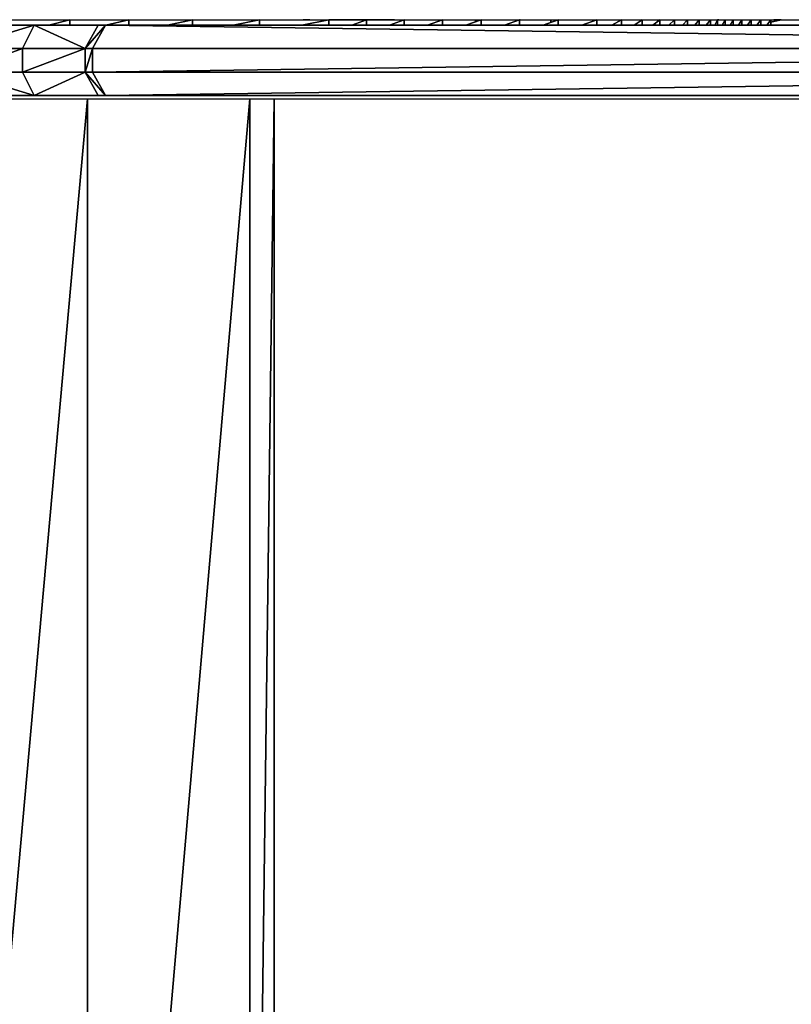
# Model space of a CAD drawing. Units: inches. Extents: x -117 to 91, y -69 to 66.
# Drawn here: x -26 to -20, y 0 to 8 of the extents above; entities that cross this region are included whole.
import ezdxf

# ---------------------------------------------------------------- set-up
doc = ezdxf.new("R2010")
doc.units = ezdxf.units.IN
doc.header["$MEASUREMENT"] = 0
doc.layers.get('0').update_dxf_attribs({"true_color": 0x5890e1})

msp = doc.modelspace()

# ---------------------------------------------------------------- linework, layer by layer
for points in [[(-26.2495, 8.2904), (-24.5365, 8.2904)], [(-26.0221, 8.2904), (-25.5731, 8.2904)], [(-26.0174, 8.2904), (-25.8085, 8.2904)], [(-25.5731, 8.2904), (-25.7494, 8.244)], [(-25.7494, 8.244), (-25.5731, 8.2904)], [(-25.5731, 8.2904), (-25.0765, 8.2904)], [(-25.5731, 8.244), (-25.5731, 8.2904)], [(-25.5731, 8.2904), (-25.5731, 8.244)], [(-25.0765, 8.2904), (-25.2715, 8.244)], [(-25.2715, 8.244), (-25.0765, 8.2904)], [(-25.0765, 8.2904), (-24.5416, 8.2904)], [(-25.0765, 8.244), (-25.0765, 8.2904)], [(-25.0765, 8.2904), (-25.0765, 8.244)], [(-24.5416, 8.2904), (-24.7517, 8.244)], [(-24.7517, 8.244), (-24.5416, 8.2904)], [(-24.5416, 8.2904), (-23.9778, 8.2904)], [(-24.5416, 8.244), (-24.5416, 8.2904)], [(-24.5416, 8.2904), (-24.5416, 8.244)], [(-24.5365, 8.2904), (-23.6924, 8.2904)], [(-23.9778, 8.2904), (-24.1992, 8.244)], [(-24.1992, 8.244), (-23.9778, 8.2904)], [(-23.9778, 8.2904), (-23.3943, 8.2904)], [(-23.9778, 8.244), (-23.9778, 8.2904)], [(-23.9778, 8.2904), (-23.9778, 8.244)], [(-23.6924, 8.2904), (-23.6871, 8.2904)], [(-23.6871, 8.2904), (-23.6567, 8.2904)], [(-23.6567, 8.2904), (-23.6095, 8.2904)], [(-23.6234, 8.244), (-23.3943, 8.2904)], [(-23.3943, 8.2904), (-23.6234, 8.244)], [(-23.6095, 8.2904), (-23.554, 8.2904)], [(-23.554, 8.2904), (-23.6095, 8.2904)], [(-23.6095, 8.2904), (-22.8422, 8.2904)], [(-23.3943, 8.2904), (-23.0791, 8.2904)], [(-23.3943, 8.244), (-23.3943, 8.2904)], [(-23.3943, 8.2904), (-23.3943, 8.244)], [(-23.3943, 8.2904), (-23.0791, 8.2904)], [(-23.0791, 8.2904), (-23.3943, 8.2904)], [(-23.2029, 8.244), (-23.0791, 8.2904)], [(-23.0791, 8.2904), (-23.2029, 8.244)], [(-23.0791, 8.2904), (-22.7603, 8.2904)], [(-23.0791, 8.244), (-23.0791, 8.2904)], [(-23.0791, 8.2904), (-23.0791, 8.244)], [(-23.0791, 8.2904), (-22.8422, 8.2904)], [(-22.8422, 8.2904), (-23.0791, 8.2904)], [(-22.7603, 8.2904), (-22.8855, 8.244)], [(-22.8855, 8.244), (-22.7603, 8.2904)], [(-22.8422, 8.2904), (-22.7826, 8.2904)], [(-22.8422, 8.2904), (-22.8106, 8.2904)], [(-22.8106, 8.2904), (-22.6484, 8.2904)], [(-22.7603, 8.2904), (-22.4387, 8.2904)], [(-22.7603, 8.244), (-22.7603, 8.2904)], [(-22.7603, 8.2904), (-22.7603, 8.244)], [(-22.7603, 8.2904), (-22.4387, 8.2904)], [(-22.6484, 8.2904), (-20.6171, 8.2904)], [(-22.4387, 8.2904), (-22.565, 8.244)], [(-22.565, 8.244), (-22.4387, 8.2904)], [(-22.4387, 8.2904), (-22.1151, 8.2904)], [(-22.4387, 8.244), (-22.4387, 8.2904)], [(-22.4387, 8.2904), (-22.4387, 8.244)], [(-22.1151, 8.2904), (-22.2422, 8.244)], [(-22.2422, 8.244), (-22.1151, 8.2904)], [(-22.1604, 8.2904), (-22.1604, 8.2739)], [(-22.1604, 8.2739), (-22.1604, 8.2904)], [(-22.1151, 8.2904), (-21.7903, 8.2904)], [(-22.1151, 8.244), (-22.1151, 8.2904)], [(-22.1151, 8.2904), (-22.1151, 8.244)], [(-22.1151, 8.2904), (-21.7903, 8.2904)], [(-21.7903, 8.2904), (-21.9178, 8.244)], [(-21.9178, 8.244), (-21.7903, 8.2904)], [(-21.7903, 8.2904), (-21.465, 8.2904)], [(-21.7903, 8.244), (-21.7903, 8.2904)], [(-21.7903, 8.2904), (-21.7903, 8.244)], [(-21.7867, 8.2904), (-21.7903, 8.288)], [(-21.7903, 8.288), (-21.7867, 8.2904)], [(-21.465, 8.2904), (-21.5927, 8.244)], [(-21.5927, 8.244), (-21.465, 8.2904)], [(-21.5278, 8.2904), (-21.5278, 8.2676)], [(-21.5278, 8.2676), (-21.5278, 8.2904)], [(-21.4945, 8.2904), (-21.4978, 8.2785)], [(-21.4978, 8.2785), (-21.4945, 8.2904)], [(-21.4945, 8.2904), (-21.4945, 8.2797)], [(-21.4945, 8.2797), (-21.4945, 8.2904)], [(-21.4743, 8.2904), (-21.4749, 8.2868)], [(-21.4749, 8.2868), (-21.4743, 8.2904)], [(-21.4743, 8.2904), (-21.4743, 8.287)], [(-21.4743, 8.287), (-21.4743, 8.2904)], [(-21.465, 8.2904), (-21.14, 8.2904)], [(-21.465, 8.244), (-21.465, 8.2904)], [(-21.465, 8.2904), (-21.465, 8.244)], [(-21.14, 8.2904), (-21.2677, 8.244)], [(-21.2677, 8.244), (-21.14, 8.2904)], [(-21.14, 8.2904), (-21.14, 8.244)], [(-21.14, 8.2904), (-20.9334, 8.2904)], [(-21.14, 8.244), (-21.14, 8.2904)], [(-21.14, 8.2904), (-20.9334, 8.2904)], [(-20.9334, 8.2904), (-21.0145, 8.244)], [(-21.0145, 8.244), (-20.9334, 8.2904)], [(-20.9334, 8.2904), (-20.9334, 8.244)], [(-20.9334, 8.2904), (-20.7594, 8.2904)], [(-20.9334, 8.244), (-20.9334, 8.2904)], [(-20.9334, 8.2904), (-20.7594, 8.2904)], [(-20.7594, 8.2904), (-20.8277, 8.244)], [(-20.8277, 8.244), (-20.7594, 8.2904)], [(-20.7594, 8.2904), (-20.7594, 8.244)], [(-20.7594, 8.2904), (-20.6126, 8.2904)], [(-20.7594, 8.244), (-20.7594, 8.2904)], [(-20.6126, 8.2904), (-20.6702, 8.244)], [(-20.6702, 8.244), (-20.6126, 8.2904)], [(-20.6171, 8.2904), (-19.8704, 8.2904)], [(-20.6126, 8.2904), (-20.6126, 8.244)], [(-20.6126, 8.2904), (-20.4873, 8.2904)], [(-20.6126, 8.244), (-20.6126, 8.2904)], [(-20.6126, 8.2904), (-20.4873, 8.2904)], [(-20.4873, 8.2904), (-20.5365, 8.244)], [(-20.5365, 8.244), (-20.4873, 8.2904)], [(-20.4873, 8.2904), (-20.3781, 8.2904)], [(-20.4873, 8.244), (-20.4873, 8.2904)], [(-20.4873, 8.2904), (-20.4873, 8.244)], [(-20.4873, 8.2904), (-20.3781, 8.2904)], [(-20.3781, 8.2904), (-20.421, 8.244)], [(-20.421, 8.244), (-20.3781, 8.2904)], [(-20.3781, 8.2904), (-20.2794, 8.2904)], [(-20.3781, 8.244), (-20.3781, 8.2904)], [(-20.3781, 8.2904), (-20.3781, 8.244)], [(-20.3781, 8.2904), (-20.2794, 8.2904)], [(-20.2794, 8.2904), (-20.3182, 8.244)], [(-20.3182, 8.244), (-20.2794, 8.2904)], [(-20.2794, 8.2904), (-20.1856, 8.2904)], [(-20.2794, 8.244), (-20.2794, 8.2904)], [(-20.2794, 8.2904), (-20.2794, 8.244)], [(-20.2794, 8.2904), (-20.1856, 8.2904)], [(-20.2224, 8.244), (-20.1856, 8.2904)], [(-20.1856, 8.2904), (-20.2224, 8.244)], [(-20.1856, 8.2904), (-20.1259, 8.2904)], [(-20.1856, 8.244), (-20.1856, 8.2904)], [(-20.1856, 8.2904), (-20.1856, 8.244)], [(-20.1856, 8.2904), (-20.1259, 8.2904)], [(-20.1259, 8.2904), (-20.1493, 8.244)], [(-20.1493, 8.244), (-20.1259, 8.2904)], [(-20.1259, 8.2904), (-20.0618, 8.2904)], [(-20.1259, 8.244), (-20.1259, 8.2904)], [(-20.1259, 8.2904), (-20.1259, 8.244)], [(-20.1163, 8.2904), (-20.1259, 8.2883)], [(-20.1259, 8.2883), (-20.1163, 8.2904)], [(-20.0618, 8.2904), (-20.0869, 8.244)], [(-20.0869, 8.244), (-20.0618, 8.2904)], [(-20.0618, 8.2904), (-19.9934, 8.2904)], [(-20.0618, 8.244), (-20.0618, 8.2904)], [(-20.0618, 8.2904), (-20.0618, 8.244)], [(-20.0618, 8.2904), (-19.9934, 8.2904)], [(-19.9934, 8.2904), (-20.0202, 8.244)], [(-20.0202, 8.244), (-19.9934, 8.2904)], [(-19.9934, 8.2904), (-19.9207, 8.2904)], [(-19.9934, 8.244), (-19.9934, 8.2904)], [(-19.9934, 8.2904), (-19.9934, 8.244)], [(-19.9934, 8.2904), (-19.9207, 8.2904)], [(-19.9207, 8.2904), (-19.9492, 8.244)], [(-19.9492, 8.244), (-19.9207, 8.2904)], [(-19.9207, 8.2904), (-19.8439, 8.2904)], [(-19.9207, 8.244), (-19.9207, 8.2904)], [(-19.9207, 8.2904), (-19.9207, 8.244)], [(-19.9207, 8.2904), (-19.8439, 8.2904)], [(-19.8439, 8.2904), (-19.8741, 8.244)], [(-19.8741, 8.244), (-19.8439, 8.2904)], [(-19.8704, 8.2904), (-19.7983, 8.2904)], [(-19.8439, 8.2904), (-19.763, 8.2904)], [(-19.8439, 8.244), (-19.8439, 8.2904)], [(-19.8439, 8.2904), (-19.8439, 8.244)], [(-19.8439, 8.2904), (-19.763, 8.2904)], [(-19.7983, 8.2904), (-19.7249, 8.2904)], [(-19.763, 8.2904), (-19.7948, 8.244)], [(-19.7948, 8.244), (-19.763, 8.2904)], [(-19.763, 8.2904), (-19.6782, 8.2904)], [(-19.763, 8.244), (-19.763, 8.2904)], [(-19.763, 8.2904), (-19.763, 8.244)], [(-19.763, 8.2904), (-19.6782, 8.2904)], [(-19.7249, 8.2904), (-19.6528, 8.2904)], [(-19.6782, 8.2904), (-19.7115, 8.244)], [(-19.7115, 8.244), (-19.6782, 8.2904)], [(-19.6782, 8.2904), (-19.2544, 8.2904)], [(-19.6782, 8.244), (-19.6782, 8.2904)], [(-19.6782, 8.2904), (-19.6782, 8.244)], [(-19.5902, 8.2904), (-19.6782, 8.2707)], [(-19.6782, 8.2707), (-19.5902, 8.2904)], [(-19.6528, 8.2904), (-19.5902, 8.2904)], [(-19.5902, 8.2904), (-19.6528, 8.2904)], [(-19.6528, 8.2904), (-18.7885, 8.2904)], [(-26.9901, 8.244), (-25.4015, 8.244)], [(-26.5188, 8.0472), (-25.8743, 8.244)], [(-25.8743, 8.244), (-26.5188, 8.0472)], [(-24.9288, 8.244), (-26.4266, 8.244)], [(-25.8743, 8.244), (-26.4266, 8.244)], [(-26.4266, 8.244), (-25.2731, 8.244)], [(-26.4266, 8.244), (-25.8743, 8.244)], [(-25.9724, 8.0472), (-25.8743, 8.244)], [(-25.8743, 8.244), (-25.9724, 8.0472)], [(-25.4431, 8.0472), (-25.8743, 8.244)], [(-25.8743, 8.244), (-25.3336, 8.244)], [(-25.8743, 8.244), (-25.4431, 8.0472)], [(-25.3336, 8.244), (-25.8743, 8.244)], [(-25.7494, 8.244), (-25.7804, 8.244)], [(-25.7804, 8.244), (-25.7494, 8.244)], [(-25.7494, 8.244), (-25.5731, 8.244)], [(-25.5731, 8.244), (-25.7494, 8.244)], [(-25.5965, 8.244), (-25.6758, 8.244)], [(-25.3242, 8.244), (-25.5453, 8.244)], [(-25.4431, 8.0472), (-25.2731, 8.244)], [(-25.3336, 8.244), (-25.4431, 8.0472)], [(-25.2731, 8.244), (-25.4431, 8.0472)], [(-25.4431, 8.0472), (-25.3336, 8.244)], [(-25.4015, 8.244), (-25.3575, 8.244)], [(-25.3821, 8.0472), (-25.2731, 8.244)], [(-25.2731, 8.244), (-25.3821, 8.0472)], [(-25.2715, 8.244), (-25.3575, 8.244)], [(-25.2715, 8.244), (-25.3575, 8.244)], [(-25.3575, 8.244), (-25.2715, 8.244)], [(-25.3575, 8.244), (-25.2715, 8.244)], [(-25.3336, 8.244), (-25.2731, 8.244)], [(-25.2731, 8.244), (-25.3336, 8.244)], [(-25.3336, 8.244), (-25.2731, 8.244)], [(-25.2731, 8.244), (-25.3336, 8.244)], [(-25.2731, 8.244), (-11.2178, 8.244)], [(-25.2731, 8.244), (-20.3298, 8.244)], [(-25.2731, 8.244), (-22.3759, 8.244)], [(-22.0159, 8.244), (-25.2731, 8.244)], [(-11.3192, 8.0472), (-25.2731, 8.244)], [(-25.2731, 8.244), (-11.3192, 8.0472)], [(-25.0765, 8.244), (-25.2715, 8.244)], [(-25.0765, 8.244), (-24.9288, 8.244)], [(-24.9288, 8.244), (-25.0765, 8.244)], [(-24.9846, 8.244), (-24.9288, 8.244)], [(-24.7517, 8.244), (-24.9288, 8.244)], [(-24.9288, 8.244), (-24.7517, 8.244)], [(-24.7517, 8.244), (-24.9288, 8.244)], [(-24.9288, 8.244), (-24.7517, 8.244)], [(-24.9288, 8.244), (-24.7517, 8.244)], [(-24.7517, 8.244), (-24.9288, 8.244)], [(-24.7517, 8.244), (-24.5416, 8.244)], [(-24.7517, 8.244), (-24.5416, 8.244)], [(-24.5416, 8.244), (-24.7517, 8.244)], [(-24.5416, 8.244), (-24.7517, 8.244)], [(-24.5416, 8.244), (-24.7517, 8.244)], [(-24.5416, 8.244), (-24.1992, 8.244)], [(-24.1992, 8.244), (-24.5416, 8.244)], [(-24.3998, 8.244), (-24.3457, 8.244)], [(-24.1992, 8.244), (-24.3457, 8.244)], [(-24.3457, 8.244), (-24.1992, 8.244)], [(-24.1992, 8.244), (-24.3457, 8.244)], [(-24.3457, 8.244), (-24.1992, 8.244)], [(-24.3457, 8.244), (-24.1992, 8.244)], [(-24.1992, 8.244), (-23.9778, 8.244)], [(-23.9778, 8.244), (-24.1992, 8.244)], [(-24.1992, 8.244), (-24.0324, 8.244)], [(-23.9778, 8.244), (-24.1992, 8.244)], [(-24.0683, 8.244), (-24.1992, 8.244)], [(-24.0324, 8.244), (-24.0683, 8.244)], [(-24.062, 8.244), (-24.0324, 8.244)], [(-24.0324, 8.244), (-24.062, 8.244)], [(-24.0324, 8.244), (-23.9778, 8.244)], [(-23.9778, 8.244), (-24.0324, 8.244)], [(-23.9778, 8.244), (-24.0324, 8.244)], [(-23.9778, 8.244), (-23.3313, 8.244)], [(-23.9778, 8.244), (-23.7258, 8.244)], [(-23.5222, 8.244), (-23.9778, 8.244)], [(-23.7258, 8.244), (-23.9778, 8.244)], [(-23.6234, 8.244), (-23.9778, 8.244)], [(-23.6234, 8.244), (-23.6765, 8.244)], [(-22.8855, 8.244), (-23.6234, 8.244)], [(-21.7413, 8.244), (-23.5534, 8.244)], [(-23.4902, 8.244), (-23.5222, 8.244)], [(-23.498, 8.244), (-23.4902, 8.244)], [(-23.4902, 8.244), (-23.498, 8.244)], [(-23.3943, 8.244), (-23.4037, 8.244)], [(-23.2029, 8.244), (-23.3943, 8.244)], [(-23.3313, 8.244), (-23.2029, 8.244)], [(-23.2029, 8.244), (-23.3313, 8.244)], [(-23.2029, 8.244), (-23.1458, 8.244)], [(-23.1458, 8.244), (-23.2029, 8.244)], [(-23.0791, 8.244), (-23.2019, 8.244)], [(-22.8855, 8.244), (-22.9431, 8.244)], [(-22.7603, 8.244), (-22.8855, 8.244)], [(-22.7603, 8.244), (-22.8855, 8.244)], [(-22.8855, 8.244), (-22.7603, 8.244)], [(-22.7603, 8.244), (-22.8855, 8.244)], [(-21.465, 8.244), (-22.7603, 8.244)], [(-22.7077, 8.244), (-22.6119, 8.244)], [(-22.6119, 8.244), (-22.5873, 8.244)], [(-22.565, 8.244), (-22.5873, 8.244)], [(-22.5873, 8.244), (-22.565, 8.244)], [(-22.565, 8.244), (-22.5873, 8.244)], [(-22.5873, 8.244), (-22.565, 8.244)], [(-22.5873, 8.244), (-22.565, 8.244)], [(-22.565, 8.244), (-22.4387, 8.244)], [(-22.565, 8.244), (-22.4387, 8.244)], [(-22.4387, 8.244), (-22.565, 8.244)], [(-22.2422, 8.244), (-22.4387, 8.244)], [(-22.4387, 8.244), (-22.2422, 8.244)], [(-22.2422, 8.244), (-22.4387, 8.244)], [(-22.4387, 8.244), (-22.2422, 8.244)], [(-22.4387, 8.244), (-22.2422, 8.244)], [(-22.3759, 8.244), (-22.0878, 8.244)], [(-22.2422, 8.244), (-22.1151, 8.244)], [(-22.2422, 8.244), (-22.1151, 8.244)], [(-22.1151, 8.244), (-22.2422, 8.244)], [(-22.1151, 8.244), (-22.0159, 8.244)], [(-22.0159, 8.244), (-22.1151, 8.244)], [(-22.1151, 8.244), (-21.9178, 8.244)], [(-22.0878, 8.244), (-22.0159, 8.244)], [(-21.9178, 8.244), (-22.0159, 8.244)], [(-22.0159, 8.244), (-21.9178, 8.244)], [(-21.9178, 8.244), (-22.0159, 8.244)], [(-22.0159, 8.244), (-21.9178, 8.244)], [(-22.0159, 8.244), (-21.9178, 8.244)], [(-21.9178, 8.244), (-22.0159, 8.244)], [(-21.9178, 8.244), (-21.7903, 8.244)], [(-21.9178, 8.244), (-21.7903, 8.244)], [(-21.7903, 8.244), (-21.9178, 8.244)], [(-21.9178, 8.244), (-21.7903, 8.244)], [(-21.7903, 8.244), (-21.9178, 8.244)], [(-21.7903, 8.244), (-21.5927, 8.244)], [(-21.5927, 8.244), (-21.7903, 8.244)], [(-21.5927, 8.244), (-21.7903, 8.244)], [(-21.7903, 8.244), (-21.5927, 8.244)], [(-21.7903, 8.244), (-21.5927, 8.244)], [(-21.7903, 8.244), (-21.5927, 8.244)], [(-21.465, 8.244), (-21.7903, 8.244)], [(-21.63, 8.244), (-21.7413, 8.244)], [(-20.3298, 8.244), (-21.63, 8.244)], [(-21.5927, 8.244), (-21.465, 8.244)], [(-21.465, 8.244), (-21.5927, 8.244)], [(-21.5927, 8.244), (-21.5432, 8.244)], [(-21.5927, 8.244), (-21.465, 8.244)], [(-21.5459, 8.244), (-21.5739, 8.244)], [(-21.5278, 8.244), (-21.5459, 8.244)], [(-21.5432, 8.244), (-21.465, 8.244)], [(-21.5076, 8.244), (-21.5278, 8.244)], [(-21.4945, 8.244), (-21.5076, 8.244)], [(-21.4822, 8.244), (-21.4945, 8.244)], [(-21.4743, 8.244), (-21.4822, 8.244)], [(-21.4702, 8.244), (-21.4743, 8.244)], [(-21.4676, 8.244), (-21.4702, 8.244)], [(-21.465, 8.244), (-21.4676, 8.244)], [(-21.465, 8.244), (-21.2677, 8.244)], [(-21.465, 8.244), (-21.2677, 8.244)], [(-21.2677, 8.244), (-21.465, 8.244)], [(-21.2677, 8.244), (-21.465, 8.244)], [(-21.465, 8.244), (-21.2677, 8.244)], [(-21.2677, 8.244), (-21.465, 8.244)], [(-21.465, 8.244), (-20.7594, 8.244)], [(-21.2677, 8.244), (-21.465, 8.244)], [(-21.2677, 8.244), (-21.14, 8.244)], [(-21.14, 8.244), (-21.2677, 8.244)], [(-21.2677, 8.244), (-21.14, 8.244)], [(-21.14, 8.244), (-21.2677, 8.244)], [(-21.14, 8.244), (-21.2677, 8.244)], [(-21.14, 8.244), (-21.0145, 8.244)], [(-21.0145, 8.244), (-21.14, 8.244)], [(-21.14, 8.244), (-21.0145, 8.244)], [(-21.0145, 8.244), (-21.14, 8.244)], [(-21.14, 8.244), (-21.0145, 8.244)], [(-21.0145, 8.244), (-21.14, 8.244)], [(-21.0145, 8.244), (-21.14, 8.244)], [(-21.0145, 8.244), (-21.14, 8.244)], [(-21.0145, 8.244), (-20.9334, 8.244)], [(-21.0145, 8.244), (-20.9334, 8.244)], [(-20.9334, 8.244), (-21.0145, 8.244)], [(-20.9334, 8.244), (-21.0145, 8.244)], [(-20.9334, 8.244), (-21.0145, 8.244)], [(-20.9334, 8.244), (-21.0145, 8.244)], [(-20.9651, 8.244), (-20.9334, 8.244)], [(-20.9334, 8.244), (-20.9651, 8.244)], [(-20.9334, 8.244), (-20.8277, 8.244)], [(-20.9334, 8.244), (-20.8277, 8.244)], [(-20.8277, 8.244), (-20.9334, 8.244)], [(-20.8277, 8.244), (-20.9334, 8.244)], [(-20.9334, 8.244), (-20.8277, 8.244)], [(-20.8277, 8.244), (-20.9334, 8.244)], [(-20.8277, 8.244), (-20.9334, 8.244)], [(-20.8277, 8.244), (-20.7594, 8.244)], [(-20.7594, 8.244), (-20.8277, 8.244)], [(-20.8277, 8.244), (-20.7594, 8.244)], [(-20.7594, 8.244), (-20.8277, 8.244)], [(-20.7594, 8.244), (-20.8277, 8.244)], [(-20.7594, 8.244), (-20.8277, 8.244)], [(-20.7594, 8.244), (-20.6702, 8.244)], [(-20.6702, 8.244), (-20.7594, 8.244)], [(-20.7594, 8.244), (-20.6702, 8.244)], [(-20.6702, 8.244), (-20.7594, 8.244)], [(-20.7594, 8.244), (-20.6702, 8.244)], [(-20.6702, 8.244), (-20.7594, 8.244)], [(-20.7594, 8.244), (-20.729, 8.244)], [(-20.6702, 8.244), (-20.7594, 8.244)], [(-20.6702, 8.244), (-20.7594, 8.244)], [(-20.729, 8.244), (-20.6702, 8.244)], [(-20.6702, 8.244), (-20.6126, 8.244)], [(-20.6126, 8.244), (-20.6702, 8.244)], [(-20.6702, 8.244), (-20.6126, 8.244)], [(-20.6702, 8.244), (-20.6126, 8.244)], [(-20.6126, 8.244), (-20.6702, 8.244)], [(-20.6126, 8.244), (-20.6702, 8.244)], [(-20.6126, 8.244), (-20.5365, 8.244)], [(-20.6126, 8.244), (-20.5365, 8.244)], [(-20.5365, 8.244), (-20.6126, 8.244)], [(-20.6126, 8.244), (-20.5365, 8.244)], [(-20.5365, 8.244), (-20.6126, 8.244)], [(-20.6126, 8.244), (-20.5365, 8.244)], [(-20.5365, 8.244), (-20.6126, 8.244)], [(-20.5365, 8.244), (-20.6126, 8.244)], [(-20.5365, 8.244), (-20.4873, 8.244)], [(-20.4873, 8.244), (-20.5365, 8.244)], [(-20.5365, 8.244), (-20.4873, 8.244)], [(-20.4873, 8.244), (-20.5365, 8.244)], [(-20.4873, 8.244), (-20.5365, 8.244)], [(-20.4873, 8.244), (-20.421, 8.244)], [(-20.4873, 8.244), (-20.421, 8.244)], [(-20.421, 8.244), (-20.4873, 8.244)], [(-20.421, 8.244), (-20.4873, 8.244)], [(-20.421, 8.244), (-20.4873, 8.244)], [(-20.4873, 8.244), (-20.421, 8.244)], [(-20.421, 8.244), (-20.4873, 8.244)], [(-20.421, 8.244), (-20.3781, 8.244)], [(-20.3781, 8.244), (-20.421, 8.244)], [(-20.421, 8.244), (-20.3781, 8.244)], [(-20.3781, 8.244), (-20.421, 8.244)], [(-20.3781, 8.244), (-20.421, 8.244)], [(-20.3781, 8.244), (-20.3298, 8.244)], [(-20.3298, 8.244), (-20.3781, 8.244)], [(-20.3781, 8.244), (-20.3182, 8.244)], [(-20.3182, 8.244), (-20.3781, 8.244)], [(-20.3182, 8.244), (-20.3781, 8.244)], [(-20.3781, 8.244), (-20.3182, 8.244)], [(-20.3298, 8.244), (-20.3182, 8.244)], [(-20.3182, 8.244), (-20.3298, 8.244)], [(-20.3182, 8.244), (-20.3298, 8.244)], [(-20.3298, 8.244), (-20.3182, 8.244)], [(-20.3298, 8.244), (-20.3182, 8.244)], [(-20.3182, 8.244), (-20.2794, 8.244)], [(-20.2794, 8.244), (-20.3182, 8.244)], [(-20.3182, 8.244), (-20.2794, 8.244)], [(-20.2794, 8.244), (-20.3182, 8.244)], [(-20.2794, 8.244), (-20.3182, 8.244)], [(-20.3182, 8.244), (-20.2794, 8.244)], [(-20.2794, 8.244), (-20.3182, 8.244)], [(-20.2794, 8.244), (-20.2224, 8.244)], [(-20.2224, 8.244), (-20.2794, 8.244)], [(-20.2224, 8.244), (-20.2794, 8.244)], [(-20.2794, 8.244), (-20.2224, 8.244)], [(-20.2224, 8.244), (-20.2794, 8.244)], [(-20.2224, 8.244), (-20.2794, 8.244)], [(-20.2794, 8.244), (-20.2224, 8.244)], [(-20.2224, 8.244), (-20.2794, 8.244)], [(-20.2224, 8.244), (-19.7115, 8.244)], [(-19.7115, 8.244), (-20.2224, 8.244)], [(-19.4208, 8.244), (-20.2224, 8.244)], [(-20.2224, 8.244), (-17.4818, 8.244)], [(-20.1493, 8.244), (-20.2224, 8.244)], [(-20.1259, 8.244), (-20.1493, 8.244)], [(-19.8439, 8.244), (-19.8741, 8.244)], [(-19.7115, 8.244), (-19.6782, 8.244)], [(-19.7115, 8.244), (-19.6782, 8.244)], [(-19.6782, 8.244), (-19.7115, 8.244)], [(-19.7115, 8.244), (-19.6782, 8.244)], [(-19.6782, 8.244), (-19.7115, 8.244)], [(-26.5188, 8.0472), (-25.9724, 8.0472)], [(-25.9724, 8.0472), (-26.5188, 7.8503)], [(-26.5188, 7.8503), (-25.9724, 8.0472)], [(-25.9724, 8.0472), (-26.5188, 8.0472)], [(-25.9724, 8.0472), (-25.4431, 8.0472)], [(-25.4431, 8.0472), (-25.9724, 7.8503)], [(-25.9724, 7.8503), (-25.9724, 8.0472)], [(-25.9724, 7.8503), (-25.4431, 8.0472)], [(-25.4431, 8.0472), (-25.9724, 8.0472)], [(-25.9724, 8.0472), (-25.9724, 7.8503)], [(-25.4431, 8.0472), (-25.3821, 8.0472)], [(-25.3821, 8.0472), (-25.4431, 7.8503)], [(-25.4431, 7.8503), (-25.4431, 8.0472)], [(-25.4431, 7.8503), (-25.3821, 8.0472)], [(-25.3821, 8.0472), (-25.4431, 8.0472)], [(-25.4431, 8.0472), (-25.4431, 7.8503)], [(-25.3821, 8.0472), (-11.3192, 8.0472)], [(-11.3192, 8.0472), (-25.3821, 7.8503)], [(-25.3821, 7.8503), (-25.3821, 8.0472)], [(-25.3821, 7.8503), (-11.3192, 8.0472)], [(-11.3192, 8.0472), (-25.3821, 8.0472)], [(-25.3821, 8.0472), (-25.3821, 7.8503)], [(-25.8743, 7.6535), (-26.5188, 7.8503)], [(-26.5188, 7.8503), (-25.9724, 7.8503)], [(-25.9724, 7.8503), (-26.5188, 7.8503)], [(-26.5188, 7.8503), (-25.8743, 7.6535)], [(-25.9724, 7.8503), (-25.4431, 7.8503)], [(-25.8743, 7.6535), (-25.9724, 7.8503)], [(-25.4431, 7.8503), (-25.9724, 7.8503)], [(-25.9724, 7.8503), (-25.8743, 7.6535)], [(-25.4431, 7.8503), (-25.8743, 7.6535)], [(-25.8743, 7.6535), (-25.4431, 7.8503)], [(-25.2731, 7.6535), (-25.4431, 7.8503)], [(-25.4431, 7.8503), (-25.3821, 7.8503)], [(-25.3821, 7.8503), (-25.4431, 7.8503)], [(-25.4431, 7.8503), (-25.3336, 7.6535)], [(-25.3336, 7.6535), (-25.4431, 7.8503)], [(-25.4431, 7.8503), (-25.2731, 7.6535)], [(-25.3821, 7.8503), (-11.3192, 7.8503)], [(-25.2731, 7.6535), (-25.3821, 7.8503)], [(-11.3192, 7.8503), (-25.3821, 7.8503)], [(-25.3821, 7.8503), (-25.2731, 7.6535)], [(-11.3192, 7.8503), (-25.2731, 7.6535)], [(-25.2731, 7.6535), (-11.3192, 7.8503)], [(-11.2178, 7.6535), (-35.5049, 7.6535)], [(-35.5049, 7.6535), (-11.2178, 7.6535)], [(-11.2178, 7.6535), (-35.5049, 7.6535)], [(-11.2178, 7.6535), (-35.5049, 7.6535)], [(-35.5049, 7.6535), (-11.2178, 7.6535)], [(-11.2178, 7.6535), (-35.5049, 7.6535)], [(-35.5049, 7.6535), (-11.2178, 7.6535)], [(-11.2178, 7.6535), (-35.5049, 7.6535)], [(-11.2178, 7.6535), (-35.5049, 7.6535)], [(-11.2178, 7.6535), (-35.5049, 7.6535)], [(-11.2178, 7.6535), (-35.5049, 7.6535)], [(-11.2178, 7.6535), (-35.5049, 7.6535)], [(-11.2178, 7.6535), (-35.5049, 7.6535)], [(-35.5049, 7.6535), (-11.2178, 7.6535)], [(-11.2178, 7.6535), (-35.5049, 7.6535)], [(-11.2178, 7.6535), (-35.5049, 7.6535)], [(-35.5049, 7.6535), (-11.2178, 7.6535)], [(-35.5049, 7.6535), (-11.2178, 7.6535)], [(-15.7387, 7.6535), (-35.5049, 7.6535)], [(-35.5049, 7.6535), (-11.2178, 7.6535)], [(-11.2178, 7.6535), (-35.5049, 7.6535)], [(-11.2178, 7.6535), (-35.5049, 7.6535)], [(-11.2178, 7.6535), (-35.5049, 7.6535)], [(-11.2178, 7.6535), (-35.485, 7.6535)], [(-35.485, 7.6535), (-11.2178, 7.6535)], [(-11.2178, 7.6535), (-35.485, 7.6535)], [(-11.2178, 7.6535), (-35.485, 7.6535)], [(-35.485, 7.6535), (-11.2178, 7.6535)], [(-11.2178, 7.6535), (-35.485, 7.6535)], [(-35.485, 7.6535), (-11.2178, 7.6535)], [(-35.485, 7.6535), (-11.2178, 7.6535)], [(-11.2178, 7.6535), (-35.4508, 7.6535)], [(-35.4508, 7.6535), (-11.2178, 7.6535)], [(-11.2178, 7.6535), (-35.4508, 7.6535)], [(-35.4508, 7.6535), (-11.2178, 7.6535)], [(-11.2178, 7.6535), (-35.4508, 7.6535)], [(-11.2178, 7.6535), (-35.4508, 7.6535)], [(-35.4508, 7.6535), (-11.2178, 7.6535)], [(-35.4508, 7.6535), (-11.2178, 7.6535)], [(-11.2178, 7.6535), (-35.4389, 7.6535)], [(-35.4389, 7.6535), (-11.2178, 7.6535)], [(-11.2178, 7.6535), (-35.4389, 7.6535)], [(-35.4389, 7.6535), (-11.2178, 7.6535)], [(-26.8386, 7.6248), (-25.4247, 7.6248)], [(-25.4247, 7.6248), (-26.7956, -7.6437)], [(-26.7956, -7.6437), (-25.4247, 7.6248)], [(-25.8743, 7.6535), (-26.4266, 7.6535)], [(-26.4266, 7.6535), (-25.8743, 7.6535)], [(-25.8743, 7.6535), (-26.4266, 7.6535)], [(-26.4266, 7.6535), (-25.8743, 7.6535)], [(-25.8743, 7.6535), (-26.4266, 7.6535)], [(-26.4266, 7.6535), (-25.8743, 7.6535)], [(-25.8743, 7.6535), (-26.4266, 7.6535)], [(-25.8743, 7.6535), (-26.4266, 7.6535)], [(-26.4266, 7.6535), (-25.8743, 7.6535)], [(-26.4266, 7.6535), (-25.8743, 7.6535)], [(-25.8743, 7.6535), (-26.4266, 7.6535)], [(-26.4266, 7.6535), (-25.8743, 7.6535)], [(-26.4266, 7.6535), (-25.8743, 7.6535)], [(-26.4266, 7.6535), (-25.8743, 7.6535)], [(-25.3336, 7.6535), (-25.8743, 7.6535)], [(-25.3336, 7.6535), (-25.8743, 7.6535)], [(-25.8743, 7.6535), (-25.3336, 7.6535)], [(-25.8743, 7.6535), (-25.3336, 7.6535)], [(-25.3336, 7.6535), (-25.8743, 7.6535)], [(-25.3336, 7.6535), (-25.8743, 7.6535)], [(-25.8743, 7.6535), (-25.3336, 7.6535)], [(-25.8743, 7.6535), (-25.3336, 7.6535)], [(-25.3336, 7.6535), (-25.8743, 7.6535)], [(-25.8743, 7.6535), (-25.3336, 7.6535)], [(-25.8743, 7.6535), (-25.3336, 7.6535)], [(-25.8743, 7.6535), (-25.3336, 7.6535)], [(-25.8743, 7.6535), (-25.3336, 7.6535)], [(-25.2731, 7.6535), (-25.8743, 7.6535)], [(-25.2731, 7.6535), (-25.8743, 7.6535)], [(-25.8743, 7.6535), (-25.3336, 7.6535)], [(-25.8743, 7.6535), (-25.3336, 7.6535)], [(-25.4247, -7.6437), (-25.4247, 7.6248)], [(-25.4247, 7.6248), (-24.0581, 7.6248)], [(-25.4247, 7.6248), (-25.4247, -7.6437)], [(-24.0581, 7.6248), (-25.3831, -7.6437)], [(-25.3831, -7.6437), (-24.0581, 7.6248)], [(-25.2731, 7.6535), (-25.3336, 7.6535)], [(-25.2731, 7.6535), (-25.3336, 7.6535)], [(-25.3336, 7.6535), (-25.2731, 7.6535)], [(-25.3336, 7.6535), (-25.2731, 7.6535)], [(-25.2731, 7.6535), (-25.3336, 7.6535)], [(-25.3336, 7.6535), (-25.2731, 7.6535)], [(-25.2731, 7.6535), (-25.3336, 7.6535)], [(-25.2731, 7.6535), (-25.3336, 7.6535)], [(-25.3336, 7.6535), (-25.2731, 7.6535)], [(-25.3336, 7.6535), (-25.2731, 7.6535)], [(-25.2731, 7.6535), (-25.3336, 7.6535)], [(-25.3336, 7.6535), (-25.2731, 7.6535)], [(-25.2731, 7.6535), (-25.3336, 7.6535)], [(-25.2731, 7.6535), (-25.3336, 7.6535)], [(-25.3336, 7.6535), (-25.2731, 7.6535)], [(-25.3336, 7.6535), (-25.2731, 7.6535)], [(-25.2731, 7.6535), (-25.3336, 7.6535)], [(-25.3336, 7.6535), (-25.2731, 7.6535)], [(-25.3336, 7.6535), (-25.2731, 7.6535)], [(-25.3336, 7.6535), (-25.2731, 7.6535)], [(-11.2178, 7.6535), (-25.2731, 7.6535)], [(-11.2178, 7.6535), (-25.2731, 7.6535)], [(-25.2731, 7.6535), (-11.2178, 7.6535)], [(-11.2178, 7.6535), (-25.2731, 7.6535)], [(-25.2731, 7.6535), (-11.2178, 7.6535)], [(-25.2731, 7.6535), (-11.2552, 7.6535)], [(-11.2552, 7.6535), (-25.2731, 7.6535)], [(-25.2731, 7.6535), (-11.2178, 7.6535)], [(-11.2178, 7.6535), (-25.2731, 7.6535)], [(-25.2731, 7.6535), (-11.2178, 7.6535)], [(-11.2178, 7.6535), (-25.2731, 7.6535)], [(-25.2731, 7.6535), (-11.2178, 7.6535)], [(-11.2178, 7.6535), (-25.2731, 7.6535)], [(-25.2731, 7.6535), (-11.2178, 7.6535)], [(-11.2178, 7.6535), (-25.2731, 7.6535)], [(-25.2731, 7.6535), (-11.2178, 7.6535)], [(-11.2178, 7.6535), (-25.2731, 7.6535)], [(-25.2731, 7.6535), (-11.2178, 7.6535)], [(-11.2178, 7.6535), (-25.2731, 7.6535)], [(-25.2731, 7.6535), (-11.2178, 7.6535)], [(-11.2178, 7.6535), (-25.2731, 7.6535)], [(-25.2731, 7.6535), (-11.2178, 7.6535)], [(-24.0581, -7.6437), (-24.0581, 7.6248)], [(-24.0581, 7.6248), (-23.8542, 7.6248)], [(-24.0581, 7.6248), (-24.0581, -7.6437)], [(-24.0581, 7.6248), (-23.8542, 7.6248)], [(-23.8542, 7.6248), (-24.0519, -7.6437)], [(-24.0519, -7.6437), (-23.8542, 7.6248)], [(-23.8542, -7.6437), (-23.8542, 7.6248)], [(-23.8542, 7.6248), (-5.0898, 7.6248)], [(-23.8542, 7.6248), (-23.8542, -7.6437)]]:
    msp.add_lwpolyline(points)

doc.saveas('drawing.dxf')
